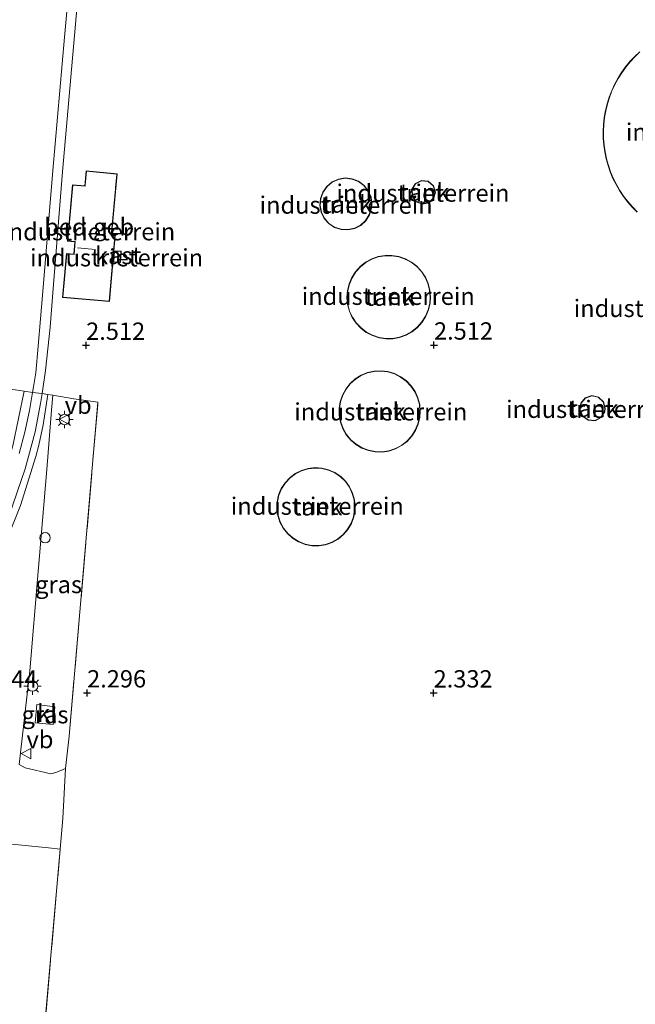
# Model space of a CAD drawing. Units: metres. Extents: x 259992 to 265230, y 591311 to 594003.
# Drawn here: x 260140 to 260229, y 593005 to 593147 of the extents above; entities that cross this region are included whole.
import ezdxf
from ezdxf.enums import TextEntityAlignment as Align

# ---------------------------------------------------------------- set-up
doc = ezdxf.new("R2010")
doc.units = ezdxf.units.M
doc.linetypes.add('IE-TERREINAFSCHEIDING', pattern=[10, 8, -2])
doc.layers.get('0').update_dxf_attribs({"lineweight": 25})
for name, color, linetype, lineweight in [('B-ME-AL-OVERIG-S-B1', 7, 'Continuous', 18), ('B-ME-IE-GRASLAND-GV-B6', 93, 'Continuous', 18), ('B-ME-IE-GRONDWERKLIJN-GROND_INGERICHT-GV-B6', 253, 'Continuous', 18), ('B-ME-IE-MEUBILAIR_WEGMEUBILAIR-LICHTMAST-S-B1', 8, 'Continuous', 18), ('B-ME-IE-TERREINAFSCHEIDING-DOORGANG-L-B1', 8, 'IE-TERREINAFSCHEIDING-KUNSTMATIG-OPEN', 18), ('B-ME-IE-TERREINAFSCHEIDING-RASTERHEKWERK-L-B1', 8, 'IE-TERREINAFSCHEIDING', 18), ('B-ME-KG-KADASTRAAL-DAKRAND-L-B1', 13, 'Continuous', 18), ('B-ME-KG-KADASTRAAL-NOKLIJN-L-B1', 13, 'Continuous', 18), ('B-ME-OG-BEBOUWING-GV-B6', 173, 'Continuous', 18), ('B-ME-SB-SPOOR-GV-B6', 253, 'Continuous', 18), ('B-ME-SB-SPOOR-L-B1', 253, 'Continuous', 18), ('B-ME-VH-VERH_SOORT-BITUMEN-GV-B6', 8, 'IE-TERREINAFSCHEIDING-NATUURLIJK-HOUTWAL', 18), ('B-ME-VH-VERH_SOORT-KLINKERS-GV-B6', 8, 'IE-TERREINAFSCHEIDING-NATUURLIJK-HOUTWAL', 18), ('B-ME-VW-MEUBILAIR_WEGMEUBILAIR-VERKEERSBORD-S-B1', 8, 'Continuous', 18)]:
    doc.layers.add(name, color=color, linetype=linetype, lineweight=lineweight)
doc.layers.add('B-ME-GW-HOOGTEPUNT-S-B1', color=10, linetype='Continuous')
doc.styles.add('NLCS-ISO', font='NLCS-ISO.TTF')
doc.linetypes.add('IE-TERREINAFSCHEIDING-KUNSTMATIG-OPEN', pattern='A,7,-1.5,[67,NLCS.SHX,S=0.75,R=0,X=0,Y=0],-1.5', length=10)
doc.linetypes.add('IE-TERREINAFSCHEIDING-NATUURLIJK-HOUTWAL', pattern='A,7,-1.5,[67,NLCS.SHX,S=0.75,R=45,X=0,Y=0],-1.5,7,-1.5,[70,NLCS.SHX,S=0.75,R=0,X=0,Y=0],-1.5', length=20)

# ---------------------------------------------------------------- blocks, each defined once
blk = doc.blocks.new('verkeersbord')
for p, q in [((0, 0.75), (-0.75, -0.625)), ((0.75, -0.625), (0, 0.75)), ((-0.75, -0.625), (0.75, -0.625))]:
    blk.add_line(p, q)
blk = doc.blocks.new('dtb')
blk.add_circle((0, 0), 0.75)
blk = doc.blocks.new('hoogtepunt')
for p, q in [((-0.5, 0), (0.5, 0)), ((0, 0.5), (0, -0.5))]:
    blk.add_line(p, q)
blk = doc.blocks.new('lantaarnpaal')
for p, q in [((-0.75, 0), (-1.25, 0)), ((-0.88, 0.88), (-0.53, 0.53)), ((0, 0.75), (0, 1.25)), ((0.53, 0.53), (0.88, 0.88)), ((0.75, 0), (1.25, 0)), ((-0.53, -0.53), (-0.88, -0.88)), ((0, -0.75), (0, -1.25)), ((0.53, -0.53), (0.88, -0.88))]:
    blk.add_line(p, q)
blk.add_circle((0, 0), 0.75)

msp = doc.modelspace()

# ---------------------------------------------------------------- linework, layer by layer
at = {"layer": 'B-ME-IE-GRASLAND-GV-B6'}
for points in [[(260147.004, 593039.055, 2.308), (260145.714, 593038.537, 2.22), (260144.852, 593038.311, 2.226), (260141.18, 593039.156, 2.366), (260140.305, 593039.644, 2.374), (260141.838, 593053.127, 2.354), (260143.032, 593067.481, 2.366), (260144.276, 593082.188, 2.396), (260144.956, 593090.725, 2.376), (260145.156, 593092.87, 2.443), (260148.182, 593092.35, 2.438), (260151.676, 593091.875, 2.412), (260147.496, 593043.72, 2.33), (260147.004, 593039.055, 2.308)], [(260145.465, 593047.948, 2.249), (260142.849, 593048.268, 2.273), (260142.61, 593045.656, 2.299), (260145.207, 593045.384, 2.259), (260145.465, 593047.948, 2.249)], [(260070.899, 593007.779, 2.086), (260073.778, 593008.685, 2.134), (260096.39, 593006.615, 2.166), (260104.562, 593006.187, 2.19), (260107.06, 593006.192, 2.192), (260108.306, 593006.628, 2.196), (260115.563, 593011.01, 2.134), (260130.054, 593021.02, 2.24), (260134.381, 593024.419, 2.256), (260137.349, 593027.862, 2.248), (260139.228, 593028.168, 2.166), (260144.536, 593027.615, 2.152), (260146.224, 593027.412, 2.326), (260143.259, 592993.467, 2.202), (260120.005, 592996.202, 2.062), (260108.7, 592997.542, 2.052), (260098.423, 592998.663, 2.084), (260080.595, 593000.381, 2.078), (260068.274, 593001.486, 2.184), (260070.899, 593007.779, 2.086)]]:
    msp.add_polyline3d(points, dxfattribs=at)
at = {"layer": 'B-ME-IE-GRONDWERKLIJN-GROND_INGERICHT-GV-B6'}
for points in [[(260229.845, 593142.413, 3.116), (260229.118, 593141.726, 3.116), (260228.437, 593140.995, 3.116), (260227.803, 593140.222, 3.116), (260227.22, 593139.409, 3.116), (260226.689, 593138.562, 3.116), (260226.214, 593137.682, 3.116), (260225.796, 593136.774, 3.116), (260225.437, 593135.841, 3.116), (260225.137, 593134.887, 3.116), (260224.9, 593133.916, 3.116), (260224.724, 593132.931, 3.116), (260224.612, 593131.938, 3.116), (260224.563, 593130.939, 3.116), (260224.578, 593129.94, 3.116), (260224.656, 593128.943, 3.116), (260224.798, 593127.953, 3.116), (260225.003, 593126.975, 3.116), (260225.27, 593126.011, 3.116), (260225.597, 593125.066, 3.116), (260225.984, 593124.144, 3.116), (260226.429, 593123.249, 3.116), (260226.93, 593122.384, 3.116), (260227.486, 593121.552, 3.116), (260228.093, 593120.758, 3.116), (260228.749, 593120.004, 3.116), (260229.452, 593119.293, 3.116)], [(260153.628, 593115.927, 2.198), (260154.432, 593124.816, 2.178), (260149.963, 593125.22, 2.194), (260149.769, 593123.074, 2.32), (260148.008, 593123.233, 2.31), (260147.273, 593115.081, 2.464), (260148.332, 593114.986, 2.406), (260148.173, 593113.226, 2.408), (260147.143, 593113.319, 2.438), (260146.573, 593106.992, 2.418), (260153.324, 593106.384, 2.342), (260154.178, 593115.877, 2.36), (260153.628, 593115.927, 2.198)], [(260186.746, 593116.757, 2.356), (260187.742, 593116.704, 2.356), (260188.716, 593116.914, 2.356), (260189.602, 593117.373, 2.356), (260190.335, 593118.049, 2.356), (260190.864, 593118.894, 2.356), (260191.153, 593119.848, 2.356), (260191.201, 593120.448, 2.356), (260191.069, 593121.437, 2.356), (260190.681, 593122.355, 2.356), (260190.066, 593123.14, 2.356), (260189.265, 593123.735, 2.356), (260188.337, 593124.098, 2.356), (260187.345, 593124.204, 2.356), (260186.361, 593124.045, 2.356), (260185.453, 593123.634, 2.356), (260184.685, 593122.998, 2.356), (260184.112, 593122.182, 2.356), (260183.773, 593121.244, 2.356), (260183.693, 593120.25, 2.356), (260183.878, 593119.27, 2.356), (260184.313, 593118.374, 2.356), (260184.969, 593117.623, 2.356), (260185.8, 593117.071, 2.356), (260186.746, 593116.757, 2.356)], [(260197.566, 593120.785, 3.68), (260198.483, 593120.421, 3.68), (260199.449, 593120.616, 3.68), (260200.152, 593121.308, 3.68), (260200.368, 593122.144, 3.68), (260200.087, 593123.09, 3.68), (260199.335, 593123.728, 3.68), (260198.357, 593123.852, 3.68), (260197.469, 593123.421, 3.68), (260196.961, 593122.576, 3.68), (260196.998, 593121.591, 3.68), (260197.566, 593120.785, 3.68)], [(260153.902, 593112.091, 2.504), (260154.929, 593112.025, 2.456), (260155.033, 593113.642, 2.436), (260154.034, 593113.706, 2.504), (260153.902, 593112.091, 2.504)], [(260190.29, 593112.051, 2.5), (260189.507, 593111.432, 2.5), (260188.836, 593110.692, 2.5), (260188.296, 593109.851, 2.5), (260187.903, 593108.933, 2.5), (260187.667, 593107.962, 2.5), (260187.594, 593106.966, 2.5), (260187.687, 593105.971, 2.5), (260187.943, 593105.006, 2.5), (260188.355, 593104.096, 2.5), (260188.911, 593103.266, 2.5), (260189.597, 593102.54, 2.5), (260190.393, 593101.937, 2.5), (260191.278, 593101.473, 2.5), (260192.227, 593101.162, 2.5), (260193.215, 593101.012, 2.5), (260194.213, 593101.028, 2.5), (260195.196, 593101.208, 2.5), (260196.135, 593101.547, 2.5), (260197.005, 593102.037, 2.5), (260197.783, 593102.664, 2.5), (260198.446, 593103.412, 2.5), (260198.977, 593104.257, 2.5), (260199.361, 593105.179, 2.5), (260199.587, 593106.152, 2.5), (260199.651, 593107.027, 2.5), (260199.568, 593108.022, 2.5), (260199.322, 593108.991, 2.5), (260198.92, 593109.905, 2.5), (260198.372, 593110.74, 2.5), (260197.694, 593111.473, 2.5), (260196.904, 593112.084, 2.5), (260196.023, 593112.557, 2.5), (260195.077, 593112.877, 2.5), (260194.092, 593113.037, 2.5), (260193.093, 593113.032, 2.5), (260192.108, 593112.862, 2.5), (260191.166, 593112.532, 2.5), (260190.29, 593112.051, 2.5)], [(260197.889, 593088.719, 2.5), (260198.117, 593089.691, 2.5), (260198.179, 593090.54, 2.5), (260198.094, 593091.535, 2.5), (260197.841, 593092.501, 2.5), (260197.428, 593093.411, 2.5), (260196.867, 593094.237, 2.5), (260196.174, 593094.956, 2.5), (260195.368, 593095.547, 2.5), (260194.474, 593095.993, 2.5), (260193.518, 593096.28, 2.5), (260192.527, 593096.401, 2.5), (260191.529, 593096.353, 2.5), (260190.554, 593096.135, 2.5), (260189.63, 593095.755, 2.5), (260188.784, 593095.225, 2.5), (260188.041, 593094.558, 2.5), (260187.421, 593093.775, 2.5), (260186.943, 593092.897, 2.5), (260186.621, 593091.952, 2.5), (260186.464, 593090.966, 2.5), (260186.476, 593089.967, 2.5), (260186.658, 593088.985, 2.5), (260187.004, 593088.048, 2.5), (260187.504, 593087.183, 2.5), (260188.143, 593086.416, 2.5), (260188.903, 593085.768, 2.5), (260189.763, 593085.259, 2.5), (260190.696, 593084.902, 2.5), (260191.676, 593084.71, 2.5), (260192.674, 593084.686, 2.5), (260193.662, 593084.832, 2.5), (260194.611, 593085.144, 2.5), (260195.493, 593085.612, 2.5), (260196.284, 593086.223, 2.5), (260196.959, 593086.959, 2.5), (260197.499, 593087.799, 2.5), (260197.889, 593088.719, 2.5)], [(260143.259, 592993.467, 2.202), (260146.224, 593027.412, 2.326), (260146.611, 593031.851, 2.342), (260147.004, 593039.055, 2.308), (260147.496, 593043.72, 2.33), (260151.676, 593091.875, 2.412), (260148.182, 593092.35, 2.438), (260145.156, 593092.87, 2.443), (260144.426, 593092.995, 2.445), (260143.638, 593093.131, 2.446), (260142.242, 593093.269, 2.346), (260141.025, 593093.468, 2.362), (260140.422, 593093.566, 2.37), (260133.796, 593094.488, 2.455)], [(260222.41, 593089.275, 3.2), (260223.395, 593089.203, 3.2), (260224.274, 593089.653, 3.2), (260224.792, 593090.494, 3.2), (260224.863, 593090.999, 3.2), (260224.597, 593091.95, 3.2), (260223.876, 593092.625, 3.2), (260222.909, 593092.827, 3.2), (260221.978, 593092.498, 3.2), (260221.352, 593091.733, 3.2), (260221.215, 593090.755, 3.2), (260221.605, 593089.848, 3.2), (260222.41, 593089.275, 3.2)], [(260187.408, 593080.469, 2.374), (260186.693, 593081.166, 2.374), (260185.867, 593081.727, 2.374), (260184.955, 593082.134, 2.374), (260183.985, 593082.373, 2.374), (260182.989, 593082.438, 2.374), (260181.996, 593082.326, 2.374), (260181.039, 593082.041, 2.374), (260180.147, 593081.591, 2.374), (260179.348, 593080.992, 2.374), (260178.668, 593080.261, 2.374), (260178.127, 593079.421, 2.374), (260177.742, 593078.5, 2.374), (260177.526, 593077.525, 2.374), (260177.485, 593076.527, 2.374), (260177.62, 593075.538, 2.374), (260177.928, 593074.587, 2.374), (260178.398, 593073.707, 2.374), (260179.017, 593072.922, 2.374), (260179.763, 593072.259, 2.374), (260180.615, 593071.738, 2.374), (260181.546, 593071.375, 2.374), (260182.526, 593071.182, 2.374), (260183.524, 593071.165, 2.374), (260184.51, 593071.324, 2.374), (260185.453, 593071.654, 2.374), (260186.322, 593072.145, 2.374), (260187.092, 593072.782, 2.374), (260187.737, 593073.544, 2.374), (260188.238, 593074.408, 2.374), (260188.578, 593075.347, 2.374), (260188.748, 593076.331, 2.374), (260188.767, 593076.795, 2.374), (260188.679, 593077.79, 2.374), (260188.416, 593078.753, 2.374), (260187.988, 593079.656, 2.374), (260187.408, 593080.469, 2.374)]]:
    msp.add_polyline3d(points, dxfattribs=at)
at = {"layer": 'B-ME-IE-TERREINAFSCHEIDING-DOORGANG-L-B1'}
for p, q in [((260141.025, 593093.468, 2.362), (260140.422, 593093.566, 2.37)), ((260145.156, 593092.87, 2.443), (260144.426, 593092.995, 2.445)), ((260148.182, 593092.35, 2.438), (260145.156, 593092.87, 2.443)), ((260146.611, 593031.851, 2.342), (260147.004, 593039.055, 2.308))]:
    msp.add_line(p, q, dxfattribs=at)
msp.add_polyline3d([(260144.426, 593092.995, 2.445), (260143.638, 593093.131, 2.446), (260142.242, 593093.269, 2.346), (260141.025, 593093.468, 2.362)], dxfattribs=at)
at = {"layer": 'B-ME-IE-TERREINAFSCHEIDING-RASTERHEKWERK-L-B1'}
for p, q in [((260140.422, 593093.566, 2.37), (260133.796, 593094.488, 2.455)), ((260146.224, 593027.412, 2.326), (260146.611, 593031.851, 2.342)), ((260143.259, 592993.467, 2.202), (260146.224, 593027.412, 2.326))]:
    msp.add_line(p, q, dxfattribs=at)
msp.add_polyline3d([(260147.004, 593039.055, 2.308), (260147.496, 593043.72, 2.33), (260151.676, 593091.875, 2.412), (260148.182, 593092.35, 2.438)], dxfattribs=at)
at = {"layer": 'B-ME-KG-KADASTRAAL-DAKRAND-L-B1'}
for points in [[(260229.487, 593119.33, 20.67), (260228.786, 593120.038, 20.67), (260228.131, 593120.79, 20.67), (260227.526, 593121.582, 20.67), (260226.973, 593122.41, 20.67), (260226.473, 593123.273, 20.67), (260226.03, 593124.165, 20.67), (260225.644, 593125.084, 20.67), (260225.317, 593126.026, 20.67), (260225.052, 593126.986, 20.67), (260224.848, 593127.962, 20.67), (260224.706, 593128.948, 20.67), (260224.628, 593129.942, 20.67), (260224.613, 593130.939, 20.67), (260224.662, 593131.934, 20.67), (260224.774, 593132.924, 20.67), (260224.949, 593133.906, 20.67), (260225.186, 593134.874, 20.67), (260225.484, 593135.824, 20.67), (260225.842, 593136.754, 20.67), (260226.259, 593137.66, 20.67), (260226.733, 593138.537, 20.67), (260227.261, 593139.382, 20.67), (260227.843, 593140.191, 20.67), (260228.474, 593140.962, 20.67), (260229.154, 593141.691, 20.67), (260229.879, 593142.375, 20.67)], [(260154.377, 593124.771, 4.594), (260150.008, 593125.166, 4.516), (260149.827, 593123.169, 4.65), (260149.814, 593123.02, 5.434), (260148.054, 593123.179, 5.434), (260147.327, 593115.126, 5.45), (260148.387, 593115.031, 5.45), (260148.219, 593113.172, 5.45), (260147.189, 593113.265, 5.45), (260146.627, 593107.038, 5.392), (260153.278, 593106.438, 5.272), (260154.124, 593115.832, 5.39), (260153.574, 593115.881, 5.398), (260154.186, 593122.649, 5.466), (260154.203, 593122.838, 4.584), (260154.377, 593124.771, 4.594)], [(260191.151, 593120.447, 11.53), (260191.103, 593119.857, 11.53), (260190.818, 593118.915, 11.53), (260190.296, 593118.081, 11.53), (260189.573, 593117.414, 11.53), (260188.699, 593116.961, 11.53), (260187.738, 593116.754, 11.53), (260186.756, 593116.807, 11.53), (260185.822, 593117.116, 11.53), (260185.003, 593117.661, 11.53), (260184.355, 593118.401, 11.53), (260183.925, 593119.286, 11.53), (260183.744, 593120.253, 11.53), (260183.822, 593121.233, 11.53), (260184.157, 593122.159, 11.53), (260184.722, 593122.963, 11.53), (260185.48, 593123.591, 11.53), (260186.376, 593123.997, 11.53), (260187.347, 593124.153, 11.53), (260188.325, 593124.049, 11.53), (260189.241, 593123.69, 11.53), (260190.03, 593123.104, 11.53), (260190.638, 593122.33, 11.53), (260191.02, 593121.424, 11.53), (260191.151, 593120.447, 11.53)], [(260200.316, 593122.143, 7.16), (260200.107, 593121.334, 7.16), (260199.425, 593120.662, 7.16), (260198.487, 593120.473, 7.16), (260197.599, 593120.826, 7.16), (260197.047, 593121.607, 7.16), (260197.012, 593122.563, 7.16), (260197.505, 593123.383, 7.16), (260198.365, 593123.8, 7.16), (260199.314, 593123.68, 7.16), (260200.043, 593123.061, 7.16), (260200.316, 593122.143, 7.16)], [(260154.882, 593112.078, 4.632), (260154.98, 593113.595, 4.632), (260154.067, 593113.654, 4.632), (260153.969, 593112.137, 4.632), (260154.882, 593112.078, 4.632)], [(260199.601, 593107.027, 14.44), (260199.538, 593106.16, 14.44), (260199.313, 593105.195, 14.44), (260198.932, 593104.28, 14.44), (260198.406, 593103.442, 14.44), (260197.748, 593102.701, 14.44), (260196.977, 593102.079, 14.44), (260196.114, 593101.593, 14.44), (260195.183, 593101.256, 14.44), (260194.208, 593101.078, 14.44), (260193.218, 593101.063, 14.44), (260192.239, 593101.211, 14.44), (260191.297, 593101.52, 14.44), (260190.42, 593101.979, 14.44), (260189.63, 593102.577, 14.44), (260188.95, 593103.298, 14.44), (260188.399, 593104.12, 14.44), (260187.99, 593105.023, 14.44), (260187.737, 593105.98, 14.44), (260187.645, 593106.967, 14.44), (260187.717, 593107.954, 14.44), (260187.951, 593108.917, 14.44), (260188.341, 593109.828, 14.44), (260188.876, 593110.661, 14.44), (260189.541, 593111.395, 14.44), (260190.318, 593112.009, 14.44), (260191.186, 593112.486, 14.44), (260192.121, 593112.814, 14.44), (260193.097, 593112.982, 14.44), (260194.088, 593112.987, 14.44), (260195.065, 593112.829, 14.44), (260196.004, 593112.511, 14.44), (260196.876, 593112.042, 14.44), (260197.66, 593111.436, 14.44), (260198.332, 593110.709, 14.44), (260198.876, 593109.881, 14.44), (260199.275, 593108.974, 14.44), (260199.519, 593108.014, 14.44), (260199.601, 593107.027, 14.44)], [(260198.129, 593090.54, 14.56), (260198.067, 593089.698, 14.56), (260197.841, 593088.734, 14.56), (260197.454, 593087.822, 14.56), (260196.919, 593086.99, 14.56), (260196.25, 593086.26, 14.56), (260195.466, 593085.654, 14.56), (260194.591, 593085.19, 14.56), (260193.651, 593084.881, 14.56), (260192.671, 593084.736, 14.56), (260191.681, 593084.76, 14.56), (260190.709, 593084.951, 14.56), (260189.784, 593085.304, 14.56), (260188.933, 593085.809, 14.56), (260188.179, 593086.451, 14.56), (260187.545, 593087.212, 14.56), (260187.049, 593088.069, 14.56), (260186.707, 593088.998, 14.56), (260186.526, 593089.972, 14.56), (260186.514, 593090.962, 14.56), (260186.67, 593091.94, 14.56), (260186.989, 593092.877, 14.56), (260187.463, 593093.747, 14.56), (260188.077, 593094.523, 14.56), (260188.814, 593095.185, 14.56), (260189.653, 593095.711, 14.56), (260190.569, 593096.087, 14.56), (260191.536, 593096.303, 14.56), (260192.525, 593096.351, 14.56), (260193.508, 593096.231, 14.56), (260194.456, 593095.946, 14.56), (260195.342, 593095.504, 14.56), (260196.14, 593094.918, 14.56), (260196.828, 593094.205, 14.56), (260197.384, 593093.386, 14.56), (260197.794, 593092.485, 14.56), (260198.044, 593091.527, 14.56), (260198.129, 593090.54, 14.56)], [(260224.812, 593090.995, 7.27), (260224.744, 593090.511, 7.27), (260224.239, 593089.691, 7.27), (260223.384, 593089.254, 7.27), (260222.427, 593089.324, 7.27), (260221.646, 593089.881, 7.27), (260221.266, 593090.762, 7.27), (260221.4, 593091.713, 7.27), (260222.007, 593092.455, 7.27), (260222.912, 593092.775, 7.27), (260223.852, 593092.578, 7.27), (260224.552, 593091.923, 7.27), (260224.812, 593090.995, 7.27)], [(260188.717, 593076.794, 14.6), (260188.698, 593076.337, 14.6), (260188.53, 593075.36, 14.6), (260188.192, 593074.43, 14.6), (260187.696, 593073.573, 14.6), (260187.056, 593072.818, 14.6), (260186.294, 593072.187, 14.6), (260185.432, 593071.7, 14.6), (260184.498, 593071.373, 14.6), (260183.521, 593071.215, 14.6), (260182.531, 593071.232, 14.6), (260181.56, 593071.423, 14.6), (260180.638, 593071.783, 14.6), (260179.793, 593072.299, 14.6), (260179.053, 593072.957, 14.6), (260178.44, 593073.734, 14.6), (260177.974, 593074.607, 14.6), (260177.669, 593075.549, 14.6), (260177.535, 593076.53, 14.6), (260177.576, 593077.518, 14.6), (260177.79, 593078.485, 14.6), (260178.171, 593079.398, 14.6), (260178.708, 593080.23, 14.6), (260179.382, 593080.954, 14.6), (260180.174, 593081.549, 14.6), (260181.058, 593081.994, 14.6), (260182.006, 593082.277, 14.6), (260182.99, 593082.387, 14.6), (260183.978, 593082.323, 14.6), (260184.939, 593082.086, 14.6), (260185.843, 593081.683, 14.6), (260186.662, 593081.127, 14.6), (260187.37, 593080.436, 14.6), (260187.945, 593079.63, 14.6), (260188.369, 593078.736, 14.6), (260188.629, 593077.781, 14.6), (260188.717, 593076.794, 14.6)]]:
    msp.add_polyline3d(points, dxfattribs=at)
at = {"layer": 'B-ME-KG-KADASTRAAL-NOKLIJN-L-B1'}
msp.add_line((260151.301, 593113.912, 6.468), (260148.706, 593114.144, 6.486), dxfattribs=at)
at = {"layer": 'B-ME-OG-BEBOUWING-GV-B6'}
for points in [[(260229.452, 593119.293, 3.116), (260228.749, 593120.004, 3.116), (260228.093, 593120.758, 3.116), (260227.486, 593121.552, 3.116), (260226.93, 593122.384, 3.116), (260226.429, 593123.249, 3.116), (260225.984, 593124.144, 3.116), (260225.597, 593125.066, 3.116), (260225.27, 593126.011, 3.116), (260225.003, 593126.975, 3.116), (260224.798, 593127.953, 3.116), (260224.656, 593128.943, 3.116), (260224.578, 593129.94, 3.116), (260224.563, 593130.939, 3.116), (260224.612, 593131.938, 3.116), (260224.724, 593132.931, 3.116), (260224.9, 593133.916, 3.116), (260225.137, 593134.887, 3.116), (260225.437, 593135.841, 3.116), (260225.796, 593136.774, 3.116), (260226.214, 593137.682, 3.116), (260226.689, 593138.562, 3.116), (260227.22, 593139.409, 3.116), (260227.803, 593140.222, 3.116), (260228.437, 593140.995, 3.116), (260229.118, 593141.726, 3.116), (260229.845, 593142.413, 3.116)], [(260154.432, 593124.816, 2.178), (260153.628, 593115.927, 2.198), (260154.178, 593115.877, 2.36), (260153.324, 593106.384, 2.342), (260146.573, 593106.992, 2.418), (260147.143, 593113.319, 2.438), (260148.173, 593113.226, 2.408), (260148.332, 593114.986, 2.406), (260147.273, 593115.081, 2.464), (260148.008, 593123.233, 2.31), (260149.769, 593123.074, 2.32), (260149.963, 593125.22, 2.194), (260154.432, 593124.816, 2.178)], [(260191.201, 593120.448, 2.356), (260191.153, 593119.848, 2.356), (260190.864, 593118.894, 2.356), (260190.335, 593118.049, 2.356), (260189.602, 593117.373, 2.356), (260188.716, 593116.914, 2.356), (260187.742, 593116.704, 2.356), (260186.746, 593116.757, 2.356), (260185.8, 593117.071, 2.356), (260184.969, 593117.623, 2.356), (260184.313, 593118.374, 2.356), (260183.878, 593119.27, 2.356), (260183.693, 593120.25, 2.356), (260183.773, 593121.244, 2.356), (260184.112, 593122.182, 2.356), (260184.685, 593122.998, 2.356), (260185.453, 593123.634, 2.356), (260186.361, 593124.045, 2.356), (260187.345, 593124.204, 2.356), (260188.337, 593124.098, 2.356), (260189.265, 593123.735, 2.356), (260190.066, 593123.14, 2.356), (260190.681, 593122.355, 2.356), (260191.069, 593121.437, 2.356), (260191.201, 593120.448, 2.356)], [(260200.368, 593122.144, 3.68), (260200.152, 593121.308, 3.68), (260199.449, 593120.616, 3.68), (260198.483, 593120.421, 3.68), (260197.566, 593120.785, 3.68), (260196.998, 593121.591, 3.68), (260196.961, 593122.576, 3.68), (260197.469, 593123.421, 3.68), (260198.357, 593123.852, 3.68), (260199.335, 593123.728, 3.68), (260200.087, 593123.09, 3.68), (260200.368, 593122.144, 3.68)], [(260155.033, 593113.642, 2.436), (260154.929, 593112.025, 2.456), (260153.902, 593112.091, 2.504), (260154.034, 593113.706, 2.504), (260155.033, 593113.642, 2.436)], [(260199.651, 593107.027, 2.5), (260199.587, 593106.152, 2.5), (260199.361, 593105.179, 2.5), (260198.977, 593104.257, 2.5), (260198.446, 593103.412, 2.5), (260197.783, 593102.664, 2.5), (260197.005, 593102.037, 2.5), (260196.135, 593101.547, 2.5), (260195.196, 593101.208, 2.5), (260194.213, 593101.028, 2.5), (260193.215, 593101.012, 2.5), (260192.227, 593101.162, 2.5), (260191.278, 593101.473, 2.5), (260190.393, 593101.937, 2.5), (260189.597, 593102.54, 2.5), (260188.911, 593103.266, 2.5), (260188.355, 593104.096, 2.5), (260187.943, 593105.006, 2.5), (260187.687, 593105.971, 2.5), (260187.594, 593106.966, 2.5), (260187.667, 593107.962, 2.5), (260187.903, 593108.933, 2.5), (260188.296, 593109.851, 2.5), (260188.836, 593110.692, 2.5), (260189.507, 593111.432, 2.5), (260190.29, 593112.051, 2.5), (260191.166, 593112.532, 2.5), (260192.108, 593112.862, 2.5), (260193.093, 593113.032, 2.5), (260194.092, 593113.037, 2.5), (260195.077, 593112.877, 2.5), (260196.023, 593112.557, 2.5), (260196.904, 593112.084, 2.5), (260197.694, 593111.473, 2.5), (260198.372, 593110.74, 2.5), (260198.92, 593109.905, 2.5), (260199.322, 593108.991, 2.5), (260199.568, 593108.022, 2.5), (260199.651, 593107.027, 2.5)], [(260198.179, 593090.54, 2.5), (260198.117, 593089.691, 2.5), (260197.889, 593088.719, 2.5), (260197.499, 593087.799, 2.5), (260196.959, 593086.959, 2.5), (260196.284, 593086.223, 2.5), (260195.493, 593085.612, 2.5), (260194.611, 593085.144, 2.5), (260193.662, 593084.832, 2.5), (260192.674, 593084.686, 2.5), (260191.676, 593084.71, 2.5), (260190.696, 593084.902, 2.5), (260189.763, 593085.259, 2.5), (260188.903, 593085.768, 2.5), (260188.143, 593086.416, 2.5), (260187.504, 593087.183, 2.5), (260187.004, 593088.048, 2.5), (260186.658, 593088.985, 2.5), (260186.476, 593089.967, 2.5), (260186.464, 593090.966, 2.5), (260186.621, 593091.952, 2.5), (260186.943, 593092.897, 2.5), (260187.421, 593093.775, 2.5), (260188.041, 593094.558, 2.5), (260188.784, 593095.225, 2.5), (260189.63, 593095.755, 2.5), (260190.554, 593096.135, 2.5), (260191.529, 593096.353, 2.5), (260192.527, 593096.401, 2.5), (260193.518, 593096.28, 2.5), (260194.474, 593095.993, 2.5), (260195.368, 593095.547, 2.5), (260196.174, 593094.956, 2.5), (260196.867, 593094.237, 2.5), (260197.428, 593093.411, 2.5), (260197.841, 593092.501, 2.5), (260198.094, 593091.535, 2.5), (260198.179, 593090.54, 2.5)], [(260224.863, 593090.999, 3.2), (260224.792, 593090.494, 3.2), (260224.274, 593089.653, 3.2), (260223.395, 593089.203, 3.2), (260222.41, 593089.275, 3.2), (260221.605, 593089.848, 3.2), (260221.215, 593090.755, 3.2), (260221.352, 593091.733, 3.2), (260221.978, 593092.498, 3.2), (260222.909, 593092.827, 3.2), (260223.876, 593092.625, 3.2), (260224.597, 593091.95, 3.2), (260224.863, 593090.999, 3.2)], [(260188.767, 593076.795, 2.374), (260188.748, 593076.331, 2.374), (260188.578, 593075.347, 2.374), (260188.238, 593074.408, 2.374), (260187.737, 593073.544, 2.374), (260187.092, 593072.782, 2.374), (260186.322, 593072.145, 2.374), (260185.453, 593071.654, 2.374), (260184.51, 593071.324, 2.374), (260183.524, 593071.165, 2.374), (260182.526, 593071.182, 2.374), (260181.546, 593071.375, 2.374), (260180.615, 593071.738, 2.374), (260179.763, 593072.259, 2.374), (260179.017, 593072.922, 2.374), (260178.398, 593073.707, 2.374), (260177.928, 593074.587, 2.374), (260177.62, 593075.538, 2.374), (260177.485, 593076.527, 2.374), (260177.526, 593077.525, 2.374), (260177.742, 593078.5, 2.374), (260178.127, 593079.421, 2.374), (260178.668, 593080.261, 2.374), (260179.348, 593080.992, 2.374), (260180.147, 593081.591, 2.374), (260181.039, 593082.041, 2.374), (260181.996, 593082.326, 2.374), (260182.989, 593082.438, 2.374), (260183.985, 593082.373, 2.374), (260184.955, 593082.134, 2.374), (260185.867, 593081.727, 2.374), (260186.693, 593081.166, 2.374), (260187.408, 593080.469, 2.374), (260187.988, 593079.656, 2.374), (260188.416, 593078.753, 2.374), (260188.679, 593077.79, 2.374), (260188.767, 593076.795, 2.374)]]:
    msp.add_polyline3d(points, dxfattribs=at)
at = {"layer": 'B-ME-SB-SPOOR-GV-B6'}
msp.add_polyline3d([(260139.379, 593085.574, 2.252), (260141.025, 593093.468, 2.362), (260142.242, 593093.269, 2.346), (260143.638, 593093.131, 2.446), (260144.426, 593092.995, 2.445), (260143.759, 593088.636, 2.324), (260143.153, 593085.669, 2.332), (260142.729, 593084.06, 2.33), (260140.503, 593076.982, 2.322), (260138.064, 593070.839, 2.334)], dxfattribs=at)
at = {"layer": 'B-ME-SB-SPOOR-L-B1'}
for points in [[(260138.814, 593075.397, 2.37), (260141.184, 593082.257, 2.388), (260142.595, 593087.596, 2.418), (260143.388, 593091.703, 2.434), (260143.638, 593093.131, 2.446), (260144.116, 593096.447, 2.462), (260144.762, 593102.718, 2.484), (260145.161, 593107.66, 2.548), (260146.579, 593125.103, 2.548), (260148.435, 593146.371, 2.422), (260149.83, 593162.271, 2.332)], [(260140.303, 593084.497, 2.336), (260141.105, 593087.558, 2.34), (260141.791, 593090.668, 2.346), (260142.242, 593093.269, 2.346), (260142.385, 593094.073, 2.406), (260142.687, 593096.088, 2.408), (260143.048, 593099.964, 2.396), (260143.722, 593107.836, 2.434), (260145.14, 593125.279, 2.496), (260146.866, 593144.519, 2.382), (260148.472, 593162.452, 2.374)]]:
    msp.add_polyline3d(points, dxfattribs=at)
at = {"layer": 'B-ME-VH-VERH_SOORT-BITUMEN-GV-B6'}
for points in [[(260130.965, 593090.207, 2.363), (260131.879, 593090.699, 2.343), (260133.013, 593091.752, 2.345), (260133.868, 593093.219, 2.335), (260133.796, 593094.488, 2.455), (260140.422, 593093.566, 2.37), (260141.025, 593093.468, 2.362), (260139.379, 593085.574, 2.252), (260137.699, 593080.113, 2.248), (260135.179, 593073.454, 2.244), (260132.438, 593067.341, 2.232), (260131.009, 593064.427, 2.248), (260132.578, 593079.762, 2.294), (260132.176, 593080.345, 2.292), (260130.482, 593081.081, 2.274), (260130.015, 593081.275, 2.274), (260130.141, 593082.405, 2.27), (260130.838, 593088.655, 2.322), (260130.965, 593090.207, 2.363)], [(260138.064, 593070.839, 2.334), (260140.503, 593076.982, 2.322), (260142.729, 593084.06, 2.33), (260143.153, 593085.669, 2.332), (260143.759, 593088.636, 2.324), (260144.426, 593092.995, 2.445), (260145.156, 593092.87, 2.443), (260144.956, 593090.725, 2.376), (260144.276, 593082.188, 2.396), (260143.032, 593067.481, 2.366), (260141.838, 593053.127, 2.354), (260140.305, 593039.644, 2.374), (260141.18, 593039.156, 2.366), (260144.852, 593038.311, 2.226), (260145.714, 593038.537, 2.22), (260147.004, 593039.055, 2.308), (260146.611, 593031.851, 2.342), (260146.224, 593027.412, 2.326), (260144.536, 593027.615, 2.152), (260139.228, 593028.168, 2.166)]]:
    msp.add_polyline3d(points, dxfattribs=at)
at = {"layer": 'B-ME-VH-VERH_SOORT-KLINKERS-GV-B6'}
msp.add_polyline3d([(260145.465, 593047.948, 2.249), (260145.207, 593045.384, 2.259), (260142.61, 593045.656, 2.299), (260142.849, 593048.268, 2.273), (260145.465, 593047.948, 2.249)], dxfattribs=at)

# ---------------------------------------------------------------- block references
at = {"layer": 'B-ME-AL-OVERIG-S-B1', "rotation": 90}
msp.add_blockref('dtb', (260144.041, 593072.331, 2.365), dxfattribs=at)
at = {"layer": 'B-ME-GW-HOOGTEPUNT-S-B1', "rotation": 90}
for p in [(260149.964, 593100.083, 2.512), (260149.964, 593100.083, 2.512), (260200.154, 593100.113, 2.512), (260200.154, 593100.113, 2.512), (260150.103, 593049.965, 2.296), (260150.103, 593049.965, 2.296), (260200.101, 593049.958, 2.332), (260200.101, 593049.958, 2.332)]:
    msp.add_blockref('hoogtepunt', p, dxfattribs=at)
at = {"layer": 'B-ME-IE-MEUBILAIR_WEGMEUBILAIR-LICHTMAST-S-B1', "rotation": 90}
for p in [(260146.847, 593089.384, 2.271), (260142.236, 593050.954, 2.335)]:
    msp.add_blockref('lantaarnpaal', p, dxfattribs=at)
at = {"layer": 'B-ME-VW-MEUBILAIR_WEGMEUBILAIR-VERKEERSBORD-S-B1', "rotation": 90}
for p in [(260146.877, 593089.414, 2.271), (260141.36, 593041.212, 2.259)]:
    msp.add_blockref('verkeersbord', p, dxfattribs=at)

# ---------------------------------------------------------------- texts
at = {"layer": 'B-ME-GW-HOOGTEPUNT-S-B1', "ltscale": 0.2, "style": 'NLCS-ISO'}
for s, p in [('2.512', (260149.964, 593100.083, 2.512)), ('2.512', (260149.964, 593100.083, 2.512)), ('2.512', (260200.154, 593100.113, 2.512)), ('2.512', (260200.154, 593100.113, 2.512)), ('2.344', (260134.412, 593049.918, 2.344)), ('2.344', (260134.412, 593049.918, 2.344)), ('2.296', (260150.103, 593049.965, 2.296)), ('2.296', (260150.103, 593049.965, 2.296)), ('2.332', (260200.101, 593049.958, 2.332)), ('2.332', (260200.101, 593049.958, 2.332))]:
    msp.add_text(s, height=2.5, dxfattribs=at).set_placement(p, align=Align.BOTTOM_LEFT)
at = {"layer": 'B-ME-IE-GRASLAND-GV-B6', "ltscale": 0.2, "style": 'NLCS-ISO'}
for p in [(260145.9905, 593065.5905), (260144.0375, 593046.826)]:
    msp.add_text('gras', height=2.5, dxfattribs=at).set_placement(p, align=Align.MIDDLE_CENTER)
at = {"layer": 'B-ME-IE-GRONDWERKLIJN-GROND_INGERICHT-GV-B6', "ltscale": 0.2, "style": 'NLCS-ISO'}
for p in [(260240.3222, 593130.8283), (260198.5659, 593122.0264), (260187.4762, 593120.2962), (260150.3403, 593116.4663), (260154.36, 593112.711), (260193.5559, 593107.1545), (260232.7981, 593105.4075), (260192.4831, 593090.4905), (260223.052, 593090.8565), (260183.3202, 593076.8909)]:
    msp.add_text('industrieterrein', height=2.5, dxfattribs=at).set_placement(p, align=Align.MIDDLE_CENTER)
at = {"layer": 'B-ME-OG-BEBOUWING-GV-B6', "ltscale": 0.2, "style": 'NLCS-ISO'}
for s, p in [('tank', (260198.7994, 593122.1397)), ('tank', (260187.6544, 593120.4438)), ('bed.geb', (260150.4022, 593117.1501)), ('kast', (260154.5862, 593113.0212)), ('tank', (260193.796, 593107.0256)), ('tank', (260192.4907, 593090.5384)), ('tank', (260223.2407, 593090.9892)), ('tank', (260183.3569, 593076.7916))]:
    msp.add_text(s, height=2.5, dxfattribs=at).set_placement(p, align=Align.MIDDLE_CENTER)
at = {"layer": 'B-ME-VH-VERH_SOORT-KLINKERS-GV-B6', "ltscale": 0.2, "style": 'NLCS-ISO'}
msp.add_text('kl', height=2.5, dxfattribs=at).set_placement((260144.3192, 593047.0408), align=Align.MIDDLE_CENTER)
at = {"layer": 'B-ME-VW-MEUBILAIR_WEGMEUBILAIR-VERKEERSBORD-S-B1', "ltscale": 0.2, "style": 'NLCS-ISO'}
for p in [(260146.877, 593089.414, 2.271), (260141.36, 593041.212, 2.259)]:
    msp.add_text('vb', height=2.5, dxfattribs=at).set_placement(p, align=Align.BOTTOM_LEFT)

doc.saveas('drawing.dxf')
